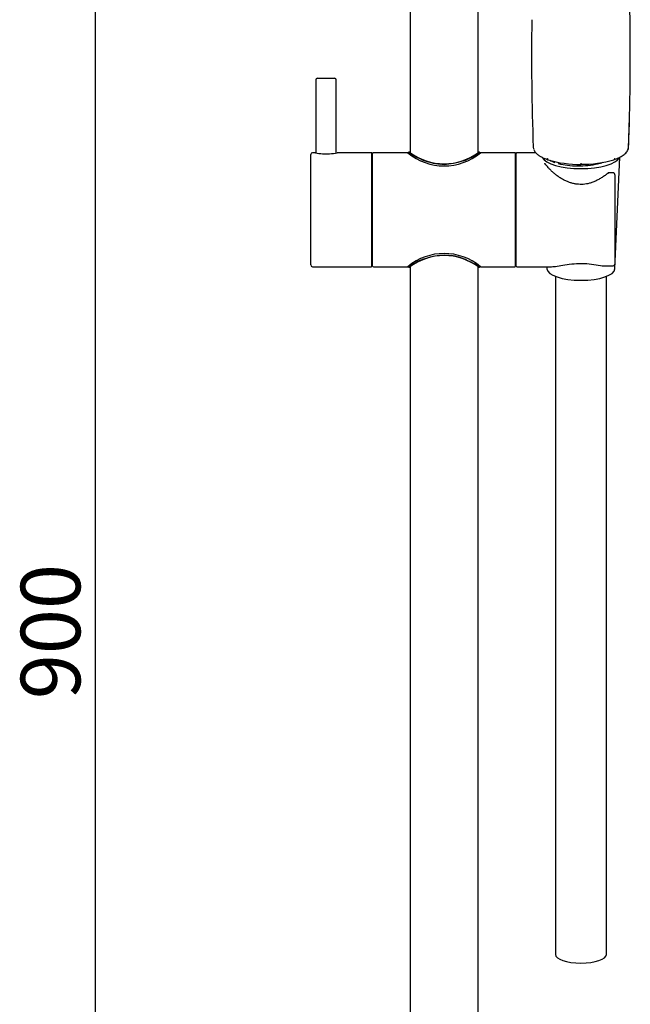
# Model space of a CAD drawing. Units: millimetres. Extents: x 33 to 180, y 41 to 283.
# Drawn here: x 33 to 68, y 160 to 218 of the extents above; entities that cross this region are included whole.
import ezdxf
from ezdxf.enums import TextEntityAlignment as Align

# ---------------------------------------------------------------- set-up
doc = ezdxf.new("R2010")
doc.units = ezdxf.units.MM
for name, color, linetype in [('_Translation', 7, 'Continuous'), ('A027001_16600ZZ', 7, 'Continuous'), ('A028072_18141ZZ', 7, 'Continuous'), ('A101051_00101ZZ', 7, 'Continuous'), ('A133031_02200ZZ', 7, 'Continuous'), ('C061001_00101ZZ', 7, 'Continuous'), ('C076001_00101ZZ', 7, 'Continuous'), ('C076042_02100ZZ', 7, 'Continuous'), ('C102005_00101ZZ', 7, 'Continuous'), ('C131002_00101ZZ', 7, 'Continuous'), ('M015-001', 7, 'Continuous')]:
    doc.layers.add(name, color=color, linetype=linetype)
doc.styles.add('SEACAD_Solid_Edge_ISO', font='seiso.ttf')
doc.dimstyles.new('ISO', dxfattribs={"dimtxt": 3.5, "dimasz": 3.5, "dimexe": 1.75, "dimexo": 0, "dimgap": 0.875, "dimtad": 1, "dimdec": 0, "dimlfac": 5, "dimtxsty": 'SEACAD_Solid_Edge_ISO', "dimblk1": '_SE_FILLED', "dimblk2": '_SE_FILLED', "dimsah": 1, "dimcen": 1.75, "dimazin": 0, "dimtfac": 0.5, "dimtdec": 3, "dimtmove": 0, "dimatfit": 3, "dimfxl": 1, "dimarcsym": 0})

# ---------------------------------------------------------------- blocks, each defined once
blk = doc.blocks.new('SE1')
at = {"layer": 'A027001_16600ZZ', "color": 7, "linetype": 'Continuous'}
for p, q in [((53.254, 208.366), (53.214, 208.366)), ((53.254, 204.959), (53.214, 204.959))]:
    blk.add_line(p, q, dxfattribs=at)
for centre, radius, start, end in [((52.26, -2229.731), 2439.651, 89.976643, 89.977583), ((34.448, -2230), 2439.918, 89.558371, 89.55931), ((233.822, -5762.264), 5973.433, 91.7322278, 91.7326116), ((-147.176, -5764.294), 5975.456, 88.0778116, 88.0781953), ((-73.383, 4337.186), 4133.706, 271.754999, 271.755554), ((160.045, 4335.496), 4132.023, 268.518495, 268.51905), ((52.26, 2643.581), 2439.701, 270.022417, 270.023356)]:
    blk.add_arc(centre, radius, start, end, dxfattribs=at)
at = {"layer": 'A028072_18141ZZ', "color": 7, "linetype": 'Continuous'}
for p, q in [((55.364, 210.263), (55.363, 210.219)), ((55.419, 210.282), (55.384, 210.282)), ((59.525, 210.282), (59.489, 210.282)), ((59.545, 210.263), (59.545, 210.227)), ((55.364, 203.536), (55.363, 203.572)), ((55.384, 203.517), (55.419, 203.517)), ((59.489, 203.517), (59.525, 203.517)), ((59.545, 203.536), (59.546, 203.58))]:
    blk.add_line(p, q, dxfattribs=at)
for centre, radius, start, end in [((55.384, 210.262), 0.02, 90, 178.91655), ((57.662, 213.583), 4.038, 235.31158, 239.92693), ((57.663, 213.519), 3.959, 234.8415, 266.96751), ((57.454, 212.965), 3.367, 232.81306, 307.18694), ((57.243, 213.524), 3.964, 273.04889, 305.13402), ((57.244, 213.588), 4.044, 289.27455, 304.62744), ((59.525, 210.262), 0.02, 1.08344, 90), ((57.662, 213.583), 4.038, 247.64887, 263.75991), ((57.664, 200.21), 4.044, 110.14079, 124.61699), ((57.665, 200.274), 3.964, 93.04889, 125.13402), ((57.454, 200.834), 3.367, 52.81306, 127.18694), ((57.245, 200.28), 3.959, 54.8415, 86.96751), ((57.246, 200.216), 4.038, 67.93104, 81.04212), ((55.384, 203.537), 0.02, 181.08344, 270), ((57.246, 200.216), 4.038, 55.31266, 59.97071), ((59.525, 203.537), 0.02, 270, 358.91655)]:
    blk.add_arc(centre, radius, start, end, dxfattribs=at)
at = {"layer": 'A101051_00101ZZ', "color": 7, "linetype": 'Continuous'}
blk.add_line((65.494, 209.629), (65.494, 209.566), dxfattribs=at)
for centre, radius, start, end in [((-103.579, 216.326), 171.972, 0.39443, 3.37866), ((211.819, 216.046), 149.227, 179.22392, 182.10018), ((-77.359, 215.971), 145.756, 357.87948, 0.81687), ((-103.579, 216.326), 171.972, 358.08784, 358.5618), ((234.568, 216.326), 171.973, 181.85798, 181.91214), ((63.737, 210.549), 0.683, 250.31566, 251.57718), ((65.389, 215.805), 6.24, 252.97488, 270.96805), ((65.604, 215.849), 6.282, 268.99734, 286.91264), ((67.082, 211.034), 1.197, 288.83801, 289.54823)]:
    blk.add_arc(centre, radius, start, end, dxfattribs=at)
for points, knots in [([(62.692, 210.578), (62.693, 210.559), (62.696, 210.529), (62.704, 210.499), (62.707, 210.487)], [0.0136549, 0.0136549, 0.0136549, 0.0136549, 0.0875288, 0.1348025, 0.1348025, 0.1348025, 0.1348025]), ([(62.729, 210.424), (62.738, 210.401), (62.763, 210.344), (62.826, 210.259), (62.906, 210.18), (63, 210.107), (63.128, 210.025), (63.316, 209.928), (63.462, 209.873), (63.555, 209.839)], [0.0771668, 0.0771668, 0.0771668, 0.0771668, 0.1584133, 0.292424, 0.4023048, 0.4967108, 0.6407367, 0.8085133, 1, 1, 1, 1]), ([(67.433, 209.839), (67.542, 209.879), (67.729, 209.952), (67.942, 210.073), (68.085, 210.182), (68.176, 210.276), (68.246, 210.382), (68.269, 210.451), (68.283, 210.493)], [0, 0, 0, 0, 0.222403, 0.462695, 0.590018, 0.722199, 0.85886, 1, 1, 1, 1]), ([(63.506, 209.906), (63.507, 209.894), (63.51, 209.882), (63.518, 209.864), (63.523, 209.857), (63.534, 209.847), (63.54, 209.844), (63.546, 209.842)], [0, 0, 0, 0, 0.25, 0.25, 0.5, 0.5, 0.7144916, 0.7144916, 0.7144916, 0.7144916]), ([(63.521, 209.901), (63.522, 209.878), (63.53, 209.858), (63.55, 209.84), (63.559, 209.837), (63.568, 209.836)], [0.000287, 0.000287, 0.000287, 0.000287, 0.5, 0.5, 0.7885494, 0.7885494, 0.7885494, 0.7885494]), ([(67.468, 209.901), (67.468, 209.897), (67.468, 209.889), (67.467, 209.878), (67.463, 209.867), (67.457, 209.857), (67.45, 209.849), (67.442, 209.842), (67.435, 209.839), (67.432, 209.838), (67.432, 209.838)], [0, 0, 0, 0, 0.0918875, 0.1860905, 0.2824963, 0.3809348, 0.4811895, 0.5830071, 0.6861062, 0.688188, 0.688188, 0.688188, 0.688188]), ([(67.482, 209.906), (67.481, 209.894), (67.479, 209.882), (67.471, 209.864), (67.466, 209.857), (67.455, 209.847), (67.449, 209.844), (67.442, 209.842)], [0, 0, 0, 0, 0.25, 0.25, 0.5, 0.5, 0.7144864, 0.7144864, 0.7144864, 0.7144864])]:
    blk.add_open_spline(points, degree=3, knots=knots, dxfattribs=at)
for points in [[(62.706, 210.493), (62.71, 210.481), (62.713, 210.471), (62.716, 210.461)], [(68.28, 210.486), (68.288, 210.517), (68.292, 210.547), (68.296, 210.578)]]:
    blk.add_open_spline(points, degree=3, dxfattribs=at)
at = {"layer": 'A133031_02200ZZ', "color": 7, "linetype": 'Continuous'}
blk.add_line((66.691, 209.644), (66.633, 209.625), dxfattribs=at)
for points, knots in [([(63.671, 209.804), (63.704, 209.784), (63.789, 209.738), (63.885, 209.701), (63.953, 209.676)], [0.5869495, 0.5869495, 0.5869495, 0.5869495, 0.7561428, 1, 1, 1, 1]), ([(66.766, 209.668), (66.675, 209.637), (66.576, 209.608), (66.121, 209.498), (65.703, 209.454), (64.89, 209.461), (64.5, 209.51), (64.186, 209.598), (64.17, 209.603), (64.154, 209.608)], [0.11560282, 0.11560282, 0.11560282, 0.11560282, 0.125, 0.125, 0.15625, 0.15625, 0.1875, 0.1875, 0.18923645, 0.18923645, 0.18923645, 0.18923645])]:
    blk.add_open_spline(points, degree=3, knots=knots, dxfattribs=at)
at = {"layer": 'C061001_00101ZZ', "color": 7, "linetype": 'Continuous'}
for p, q in [((61.694, 203.589), (61.694, 210.209)), ((62.839, 210.249), (61.734, 210.249)), ((67.394, 209.061), (67.094, 209.061)), ((67.494, 208.957), (67.494, 203.706)), ((61.734, 203.549), (63.759, 203.549)), ((66.746, 203.602), (67.394, 203.602)), ((67.394, 203.602), (67.394, 203.603))]:
    blk.add_line(p, q, dxfattribs=at)
for centre, radius, start, end in [((61.734, 210.209), 0.04, 90, 180), ((61.734, 203.589), 0.04, 180, 270), ((67.393, 203.705), 0.101, 270.7679, 0.73623)]:
    blk.add_arc(centre, radius, start, end, dxfattribs=at)
for points, knots in [([(67.091, 209.059), (67.043, 209.019), (66.953, 208.944), (66.783, 208.823), (66.597, 208.705), (66.4, 208.601), (66.199, 208.515), (66.006, 208.452), (65.816, 208.409), (65.63, 208.387), (65.44, 208.383), (65.25, 208.399), (65.061, 208.432), (64.876, 208.485), (64.69, 208.554), (64.506, 208.64), (64.323, 208.743), (64.147, 208.859), (63.979, 208.987), (63.822, 209.121), (63.685, 209.253), (63.568, 209.377), (63.472, 209.491), (63.404, 209.58), (63.376, 209.624), (63.367, 209.638)], [0, 0, 0, 0, 0.040909, 0.091004, 0.141143, 0.190534, 0.237859, 0.282958, 0.32144, 0.361969, 0.401862, 0.442171, 0.48288, 0.523983, 0.565856, 0.61085, 0.657316, 0.705256, 0.754435, 0.804414, 0.854547, 0.89884, 0.940591, 0.984636, 1, 1, 1, 1]), ([(67.091, 209.059), (67.091, 209.06), (67.092, 209.061), (67.098, 209.062), (67.106, 209.053), (67.114, 209.039)], [0.4095361, 0.4095361, 0.4095361, 0.4095361, 0.5, 0.5, 1, 1, 1, 1]), ([(67.494, 208.958), (67.494, 208.958), (67.496, 208.972), (67.488, 209), (67.467, 209.032), (67.438, 209.053), (67.411, 209.062), (67.398, 209.06), (67.394, 209.06)], [0, 0, 0, 0, 0.013302, 0.272834, 0.506038, 0.728563, 0.945112, 1, 1, 1, 1]), ([(63.757, 203.549), (63.952, 203.55), (64.225, 203.603), (64.717, 203.682), (64.902, 203.709), (65.287, 203.741), (65.492, 203.746), (65.887, 203.73), (66.081, 203.708), (66.437, 203.657), (66.602, 203.628), (66.75, 203.603)], [0.6284052, 0.6284052, 0.6284052, 0.6284052, 0.75, 0.75, 0.8125, 0.8125, 0.875, 0.875, 0.9375, 0.9375, 1, 1, 1, 1])]:
    blk.add_open_spline(points, degree=3, knots=knots, dxfattribs=at)
at = {"layer": 'C076001_00101ZZ', "color": 7, "linetype": 'Continuous'}
for p, q in [((49.914, 214.529), (49.914, 210.238)), ((50.014, 214.629), (51.014, 214.629)), ((51.114, 210.238), (51.114, 214.529))]:
    blk.add_line(p, q, dxfattribs=at)
for centre, start, end in [((50.014, 214.529), 90, 180), ((51.014, 214.529), 0, 90)]:
    blk.add_arc(centre, 0.1, start, end, dxfattribs=at)
at = {"layer": 'C076042_02100ZZ', "color": 7, "linetype": 'Continuous'}
for p, q in [((55.454, 238.075), (55.454, 210.261)), ((59.454, 210.261), (59.454, 235.418)), ((55.454, 203.537), (55.454, 103.255)), ((59.454, 103.255), (59.454, 203.538))]:
    blk.add_line(p, q, dxfattribs=at)
at = {"layer": 'C102005_00101ZZ', "color": 7, "linetype": 'Continuous'}
for p, q in [((49.614, 203.649), (49.614, 210.149)), ((49.854, 210.249), (49.714, 210.249)), ((53.174, 210.249), (51.174, 210.249)), ((53.214, 203.589), (53.214, 210.209)), ((49.714, 203.549), (53.174, 203.549))]:
    blk.add_line(p, q, dxfattribs=at)
for centre, radius, start, end in [((49.714, 210.149), 0.1, 90, 180), ((50.533, 213.597), 3.416, 259.12965, 266.25256), ((50.514, 213.441), 3.258, 266.39408, 273.60592), ((50.5, 213.568), 3.386, 273.71371, 281.48801), ((53.174, 210.209), 0.04, 0, 90), ((49.714, 203.649), 0.1, 180, 270), ((53.174, 203.589), 0.04, 270, 0)]:
    blk.add_arc(centre, radius, start, end, dxfattribs=at)
blk.add_open_spline([(49.896, 210.242), (49.884, 210.244), (49.87, 210.247), (49.863, 210.248), (49.862, 210.249), (49.862, 210.249)], degree=3, knots=[0, 0, 0, 0, 0.4374113, 0.6609093, 0.757571, 0.757571, 0.757571, 0.757571], dxfattribs=at)
at = {"layer": 'C131002_00101ZZ', "color": 7, "linetype": 'Continuous'}
for p, q in [((53.254, 203.589), (53.254, 210.209)), ((55.314, 210.249), (53.294, 210.249)), ((61.614, 210.249), (59.594, 210.249)), ((61.654, 203.589), (61.654, 210.209)), ((61.694, 209.969), (61.654, 209.969)), ((61.654, 203.829), (61.694, 203.829)), ((53.294, 203.549), (55.314, 203.549)), ((59.594, 203.549), (61.614, 203.549))]:
    blk.add_line(p, q, dxfattribs=at)
for centre, radius, start, end in [((53.294, 210.209), 0.04, 90, 180), ((57.454, 212.801), 3.33, 230.00908, 309.99092), ((61.614, 210.209), 0.04, 0, 90), ((57.454, 200.984), 3.341, 50.16397, 129.83603), ((53.294, 203.589), 0.04, 180, 270), ((61.614, 203.589), 0.04, 270, 0)]:
    blk.add_arc(centre, radius, start, end, dxfattribs=at)
at = {"layer": 'M015-001', "color": 7, "linetype": 'Continuous'}
for p, q in [((67.494, 203.42), (67.79, 209.995)), ((63.489, 203.549), (63.495, 203.42)), ((63.994, 202.979), (63.994, 163.118)), ((66.994, 163.118), (66.994, 202.979))]:
    blk.add_line(p, q, dxfattribs=at)
for centre, major_axis, start_param, end_param in [((65.494, 210.103), (2.3, 0), 3.307116, 6.120456), ((65.494, 203.431), (-2, 0), 0.01538, 3.126213), ((65.494, 163.118), (1.5, 0), 3.141593, 6.283185)]:
    blk.add_ellipse(centre, major_axis=major_axis, ratio=0.34202, start_param=start_param, end_param=end_param, dxfattribs=at)
blk = doc.blocks.new('DMBLK5')
at = {"layer": '_Translation', "linetype": 'Continuous'}
for points in [[(36.362, 267.795), (37.529, 267.795), (36.946, 271.295)], [(36.362, 94.725), (36.946, 91.225), (37.529, 94.725)]]:
    blk.add_hatch(color=7, dxfattribs=at).paths.add_polyline_path(points)
at = {"layer": '_Translation', "color": 7, "linetype": 'Continuous'}
for p, q in [((57.454, 271.295), (35.196, 271.295)), ((36.946, 271.295), (36.946, 91.225)), ((57.454, 91.225), (35.196, 91.225))]:
    blk.add_line(p, q, dxfattribs=at)
at = {"layer": '_Translation', "color": 7, "linetype": 'Continuous', "style": 'SEACAD_Solid_Edge_ISO'}
blk.add_text('900', height=3.5, rotation=90, dxfattribs=at).set_placement((32.571, 178.118), align=Align.TOP_LEFT)
blk = doc.blocks.new('_SE_FILLED')
at = {"color": 0}
blk.add_line((0, 0), (-1, 0), dxfattribs=at)
blk.add_solid([(0, 0), (-1, -0.1665), (-1, 0.1665), (0, 0)], dxfattribs=at)

msp = doc.modelspace()

# ---------------------------------------------------------------- block references
at = {"layer": '_Translation'}
msp.add_blockref('SE1', (0, 0), dxfattribs=at)

# ---------------------------------------------------------------- dimensions: what is measured, and where the dimension line sits
at = {"layer": '_Translation', "color": 7, "linetype": 'Continuous'}
dim = msp.add_linear_dim(base=(36.9458, 271.2953), p1=(57.4543, 271.2953), p2=(57.4543, 91.2253), angle=270, text='\\A1;<>', dimstyle='ISO', dxfattribs=at)
dim.commit()
dim.dimension.update_dxf_attribs({"geometry": 'DMBLK5', "text_midpoint": (36.9458, 181.2603), "dimtype": 161})

doc.saveas('drawing.dxf')
